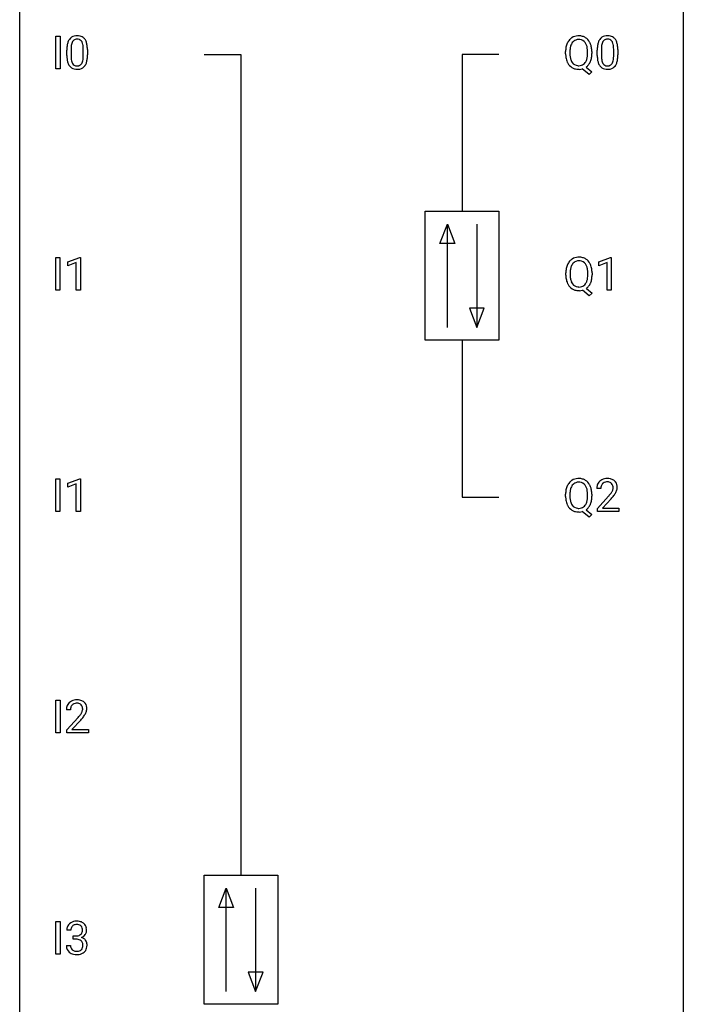
# Model space of a CAD drawing. Extents: x 2.8 to 26.6, y -2.8 to 92.5.
# Drawn here: x 2.8 to 26.6, y 34.6 to 69.9 of the extents above; entities that cross this region are included whole.
import ezdxf

# ---------------------------------------------------------------- set-up
doc = ezdxf.new("R2010")
doc.units = 0
doc.layers.add('DEFAULT_255_1_234', color=255, linetype='CONTINUOUS')
doc.layers.add('DEFAULT_255_2_778', color=255, linetype='CONTINUOUS')

msp = doc.modelspace()

# ---------------------------------------------------------------- linework, layer by layer
at = {"layer": 'DEFAULT_255_1_234'}
for p, q in [((4.078, 68.14), (4.078, 69.31)), ((4.078, 69.31), (4.233, 69.31)), ((4.233, 69.31), (4.233, 68.14)), ((4.471, 68.619), (4.471, 68.817)), ((4.62, 68.854), (4.62, 68.616)), ((5.061, 68.599), (5.061, 68.842)), ((5.209, 68.832), (5.209, 68.639)), ((22.367, 68.677), (22.367, 68.761)), ((22.521, 68.773), (22.521, 68.687)), ((23.154, 68.676), (23.154, 68.763)), ((23.308, 68.762), (23.308, 68.687)), ((23.503, 68.619), (23.503, 68.817)), ((23.651, 68.854), (23.651, 68.616)), ((24.092, 68.599), (24.092, 68.842)), ((24.241, 68.832), (24.241, 68.639)), ((23.103, 68.204), (23.312, 68.04)), ((4.233, 68.14), (4.078, 68.14)), ((23.207, 67.943), (22.96, 68.139)), ((23.312, 68.04), (23.207, 67.943)), ((4.07, 60.203), (4.07, 61.372)), ((4.07, 61.372), (4.224, 61.372)), ((4.224, 61.372), (4.224, 60.203)), ((4.507, 61.218), (4.932, 61.378)), ((4.507, 61.083), (4.507, 61.218)), ((4.806, 61.193), (4.507, 61.083)), ((4.806, 60.203), (4.806, 61.193)), ((4.932, 61.378), (4.956, 61.378)), ((4.956, 61.378), (4.956, 60.203)), ((23.555, 61.218), (23.981, 61.378)), ((23.555, 61.083), (23.555, 61.218)), ((23.855, 61.193), (23.555, 61.083)), ((23.855, 60.203), (23.855, 61.193)), ((23.981, 61.378), (24.004, 61.378)), ((24.004, 61.378), (24.004, 60.203)), ((22.375, 60.739), (22.375, 60.824)), ((22.529, 60.836), (22.529, 60.75)), ((23.162, 60.739), (23.162, 60.825)), ((23.316, 60.825), (23.316, 60.75)), ((4.224, 60.203), (4.07, 60.203)), ((4.956, 60.203), (4.806, 60.203)), ((23.215, 60.005), (22.969, 60.201)), ((23.112, 60.266), (23.32, 60.103)), ((23.32, 60.103), (23.215, 60.005)), ((24.004, 60.203), (23.855, 60.203)), ((4.07, 52.265), (4.07, 53.435)), ((4.07, 53.435), (4.224, 53.435)), ((4.224, 53.435), (4.224, 52.265)), ((4.507, 53.281), (4.932, 53.44)), ((4.932, 53.44), (4.956, 53.44)), ((4.956, 53.44), (4.956, 52.265)), ((4.507, 53.146), (4.507, 53.281)), ((4.806, 53.256), (4.507, 53.146)), ((4.806, 52.265), (4.806, 53.256)), ((23.633, 53.09), (23.485, 53.09)), ((22.367, 52.802), (22.367, 52.886)), ((22.521, 52.898), (22.521, 52.812)), ((23.154, 52.801), (23.154, 52.888)), ((23.308, 52.887), (23.308, 52.812)), ((23.507, 52.372), (23.912, 52.822)), ((24, 52.726), (23.686, 52.387)), ((4.224, 52.265), (4.07, 52.265)), ((4.956, 52.265), (4.806, 52.265)), ((23.207, 52.068), (22.96, 52.264)), ((23.103, 52.329), (23.312, 52.165)), ((23.507, 52.265), (23.507, 52.372)), ((24.274, 52.265), (23.507, 52.265)), ((23.686, 52.387), (24.274, 52.387)), ((24.274, 52.387), (24.274, 52.265)), ((23.312, 52.165), (23.207, 52.068)), ((4.078, 44.328), (4.078, 45.497)), ((4.078, 45.497), (4.233, 45.497)), ((4.233, 45.497), (4.233, 44.328)), ((4.602, 45.153), (4.454, 45.153)), ((4.476, 44.435), (4.881, 44.884)), ((4.968, 44.789), (4.655, 44.449)), ((4.233, 44.328), (4.078, 44.328)), ((4.476, 44.328), (4.476, 44.435)), ((5.242, 44.328), (4.476, 44.328)), ((4.655, 44.449), (5.242, 44.449)), ((5.242, 44.449), (5.242, 44.328)), ((4.078, 36.39), (4.078, 37.56)), ((4.078, 37.56), (4.233, 37.56)), ((4.233, 37.56), (4.233, 36.39)), ((4.613, 37.253), (4.465, 37.253)), ((4.692, 36.926), (4.692, 37.047)), ((4.692, 37.047), (4.804, 37.047)), ((4.804, 36.926), (4.692, 36.926)), ((4.233, 36.39), (4.078, 36.39)), ((4.454, 36.699), (4.604, 36.699))]:
    msp.add_line(p, q, dxfattribs=at)
for centre, radius, start, end in [((4.794, 69.034), 0.286, 101.6441, 144.5142), ((4.836, 68.865), 0.46, 89.5284, 102.582), ((4.844, 68.862), 0.464, 77.0438, 90.5081), ((4.884, 69.026), 0.295, 48.2779, 77.4995), ((4.891, 69.039), 0.281, 36.3142, 47.6306), ((22.816, 68.907), 0.416, 122.6416, 139.3431), ((22.826, 68.889), 0.437, 93.0224, 122.4558), ((22.836, 68.792), 0.534, 89.9753, 93.6342), ((22.84, 68.83), 0.496, 73.9665, 90.423), ((22.859, 68.902), 0.422, 57.5178, 73.6813), ((22.854, 68.898), 0.427, 28.7261, 57.2768), ((23.825, 69.034), 0.286, 101.6441, 144.5142), ((23.867, 68.865), 0.46, 89.5284, 102.582), ((23.875, 68.862), 0.464, 77.0438, 90.5081), ((23.916, 69.026), 0.295, 48.2779, 77.4995), ((23.923, 69.039), 0.281, 36.3142, 47.6306), ((5.666, 68.822), 1.195, 173.7676, 180.2316), ((5.214, 68.873), 0.74, 164.3059, 173.9002), ((4.923, 68.957), 0.437, 148.7922, 164.5684), ((4.828, 69.01), 0.328, 144.5884, 148.1176), ((5.768, 68.844), 1.148, 177.8632, 179.5044), ((5.465, 68.858), 0.844, 172.0259, 178.0703), ((5.134, 68.905), 0.511, 163.3763, 172.1411), ((4.925, 68.969), 0.292, 149.4209, 163.6286), ((4.819, 69.033), 0.168, 105.7981, 149.7388), ((4.837, 68.966), 0.237, 89.3807, 105.6763), ((4.841, 68.941), 0.263, 81.106, 90.2185), ((4.859, 69.029), 0.173, 30.7408, 82.4657), ((4.806, 68.995), 0.236, 24.2871, 31.3936), ((4.689, 68.945), 0.363, 12.0806, 23.8174), ((4.414, 68.884), 0.646, 4.8362, 12.2905), ((3.993, 68.846), 1.068, 359.809, 4.9408), ((4.805, 68.98), 0.386, 18.2932, 35.6769), ((4.55, 68.893), 0.654, 8.0247, 18.5605), ((4.134, 68.831), 1.075, 1.1274, 8.1718), ((23.193, 68.765), 0.826, 169.5254, 180.2765), ((23.003, 68.8), 0.633, 155.8315, 169.509), ((22.875, 68.86), 0.491, 139.6258, 156.038), ((23.109, 68.793), 0.586, 163.0419, 174.314), ((22.918, 68.853), 0.386, 143.5289, 163.2981), ((22.825, 68.924), 0.269, 110.9285, 143.9412), ((22.833, 68.888), 0.305, 89.3102, 109.989), ((22.837, 68.815), 0.378, 83.7959, 90.0959), ((22.856, 68.926), 0.266, 35.6594, 85.1578), ((22.778, 68.869), 0.362, 20.0678, 35.9162), ((22.616, 68.81), 0.535, 7.8292, 20.0422), ((22.32, 68.767), 0.834, 359.7133, 7.9654), ((22.763, 68.842), 0.534, 24.2449, 29.3248), ((22.671, 68.804), 0.634, 9.0644, 23.9639), ((22.445, 68.766), 0.863, 359.7586, 9.1891), ((24.697, 68.822), 1.195, 173.7676, 180.2316), ((24.246, 68.873), 0.74, 164.3059, 173.9002), ((23.954, 68.957), 0.437, 148.7922, 164.5684), ((23.859, 69.01), 0.328, 144.5884, 148.1176), ((24.799, 68.844), 1.148, 177.8632, 179.5044), ((24.496, 68.858), 0.844, 172.0259, 178.0703), ((24.166, 68.905), 0.511, 163.3763, 172.1411), ((23.957, 68.969), 0.292, 149.4209, 163.6286), ((23.85, 69.033), 0.168, 105.7981, 149.7388), ((23.869, 68.966), 0.237, 89.3807, 105.6763), ((23.872, 68.941), 0.263, 81.106, 90.2185), ((23.89, 69.029), 0.173, 30.7408, 82.4657), ((23.838, 68.995), 0.236, 24.2871, 31.3936), ((23.72, 68.945), 0.363, 12.0806, 23.8174), ((23.445, 68.884), 0.646, 4.8362, 12.2905), ((23.024, 68.846), 1.068, 359.809, 4.9408), ((23.836, 68.98), 0.386, 18.2932, 35.6769), ((23.582, 68.893), 0.654, 8.0247, 18.5605), ((23.165, 68.831), 1.075, 1.1274, 8.1718), ((5.824, 68.637), 1.353, 180.7449, 181.151), ((5.544, 68.626), 1.072, 180.8976, 188.0056), ((5.66, 68.612), 1.04, 179.7996, 185.246), ((5.256, 68.574), 0.634, 185.1412, 193.008), ((4.198, 68.597), 0.862, 351.8069, 357.7959), ((3.875, 68.614), 1.186, 357.5872, 359.2678), ((4.449, 68.582), 0.758, 344.4935, 353.9765), ((3.985, 68.634), 1.225, 353.8442, 0.2288), ((3.81, 68.819), 1.399, 0.5424, 1.3863), ((23.196, 68.682), 0.829, 180.3724, 188.9252), ((22.996, 68.649), 0.626, 188.7215, 204.8241), ((23.349, 68.765), 0.828, 174.0509, 179.4177), ((23.298, 68.683), 0.777, 179.6829, 188.9631), ((23.031, 68.64), 0.506, 188.8101, 202.93), ((22.569, 68.649), 0.582, 342.4092, 353.6451), ((22.286, 68.684), 0.868, 353.403, 359.4848), ((22.671, 68.643), 0.634, 338.6862, 351.5541), ((22.413, 68.683), 0.895, 351.453, 0.249), ((24.855, 68.637), 1.353, 180.7449, 181.151), ((24.575, 68.626), 1.072, 180.8976, 188.0056), ((24.692, 68.612), 1.04, 179.7996, 185.246), ((24.287, 68.574), 0.634, 185.1412, 193.008), ((23.229, 68.597), 0.862, 351.8069, 357.7959), ((22.906, 68.614), 1.186, 357.5872, 359.2678), ((23.48, 68.582), 0.758, 344.4935, 353.9765), ((23.016, 68.634), 1.225, 353.8442, 0.2288), ((22.842, 68.819), 1.399, 0.5424, 1.3863), ((5.148, 68.569), 0.673, 187.8816, 198.2347), ((4.899, 68.485), 0.41, 197.9694, 215.2624), ((4.797, 68.417), 0.287, 215.8618, 257.2789), ((4.992, 68.511), 0.363, 192.7898, 205.2508), ((4.887, 68.465), 0.248, 205.8005, 211.2538), ((4.835, 68.43), 0.185, 210.379, 238.4008), ((4.833, 68.434), 0.188, 239.6521, 265.9794), ((4.841, 68.502), 0.256, 265.1315, 270.0603), ((4.844, 68.469), 0.224, 269.3315, 287.2178), ((4.858, 68.419), 0.171, 287.7958, 329.0809), ((4.885, 68.417), 0.288, 280.5801, 324.9173), ((4.762, 68.479), 0.284, 328.6635, 343.3325), ((4.545, 68.546), 0.512, 343.0499, 351.9393), ((4.847, 68.443), 0.334, 324.9352, 328.616), ((4.748, 68.497), 0.447, 329.2804, 344.7473), ((22.916, 68.615), 0.54, 205.1184, 209.647), ((22.829, 68.56), 0.437, 209.0633, 237.3493), ((22.909, 68.59), 0.375, 203.2069, 215.7876), ((22.82, 68.549), 0.423, 237.5352, 252.1858), ((22.824, 68.523), 0.267, 214.7521, 264.2834), ((22.838, 68.608), 0.353, 263.4755, 270.095), ((22.842, 68.582), 0.327, 269.3649, 287.5152), ((22.86, 68.518), 0.26, 288.063, 323.8113), ((22.773, 68.583), 0.369, 323.6548, 342.659), ((22.862, 68.543), 0.417, 305.442, 320.8706), ((22.799, 68.592), 0.496, 321.117, 336.6795), ((22.765, 68.61), 0.535, 336.2888, 338.3442), ((24.179, 68.569), 0.673, 187.8816, 198.2347), ((23.931, 68.485), 0.41, 197.9694, 215.2624), ((23.829, 68.417), 0.287, 215.8618, 257.2789), ((24.023, 68.511), 0.363, 192.7898, 205.2508), ((23.918, 68.465), 0.248, 205.8005, 211.2538), ((23.866, 68.43), 0.185, 210.379, 238.4008), ((23.864, 68.434), 0.188, 239.6521, 265.9794), ((23.873, 68.502), 0.256, 265.1315, 270.0603), ((23.875, 68.469), 0.224, 269.3315, 287.2178), ((23.889, 68.419), 0.171, 287.7958, 329.0809), ((23.916, 68.417), 0.288, 280.5801, 324.9173), ((23.793, 68.479), 0.284, 328.6635, 343.3325), ((23.576, 68.546), 0.512, 343.0499, 351.9393), ((23.878, 68.443), 0.334, 324.9352, 328.616), ((23.779, 68.497), 0.447, 329.2804, 344.7473), ((4.838, 68.572), 0.447, 256.6229, 270.5104), ((4.845, 68.584), 0.459, 269.5977, 281.6734), ((22.835, 68.603), 0.478, 252.522, 270.4416), ((22.838, 68.684), 0.559, 269.9931, 271.8319), ((22.842, 68.618), 0.494, 271.6373, 283.8612), ((23.869, 68.572), 0.447, 256.6229, 270.5104), ((23.876, 68.584), 0.459, 269.5977, 281.6734), ((23.011, 60.863), 0.633, 155.8315, 169.509), ((22.883, 60.922), 0.491, 139.6258, 156.038), ((22.824, 60.97), 0.416, 122.6416, 139.3431), ((22.926, 60.915), 0.386, 143.5289, 163.2981), ((22.834, 60.951), 0.437, 93.0224, 122.4558), ((22.833, 60.986), 0.269, 110.9285, 143.9412), ((22.841, 60.951), 0.305, 89.3102, 109.989), ((22.845, 60.855), 0.534, 89.9753, 93.6342), ((22.849, 60.893), 0.496, 73.9665, 90.423), ((22.846, 60.877), 0.378, 83.7959, 90.0959), ((22.864, 60.989), 0.266, 35.6594, 85.1578), ((22.867, 60.964), 0.422, 57.5178, 73.6813), ((22.787, 60.931), 0.362, 20.0678, 35.9162), ((22.863, 60.961), 0.427, 28.7261, 57.2768), ((22.772, 60.904), 0.534, 24.2449, 29.3248), ((22.679, 60.866), 0.634, 9.0644, 23.9639), ((23.201, 60.828), 0.826, 169.5254, 180.2765), ((23.204, 60.745), 0.829, 180.3724, 188.9252), ((23.357, 60.827), 0.828, 174.0509, 179.4177), ((23.306, 60.746), 0.777, 179.6829, 188.9631), ((23.117, 60.855), 0.586, 163.0419, 174.314), ((22.624, 60.872), 0.535, 7.8292, 20.0422), ((22.328, 60.83), 0.834, 359.7133, 7.9654), ((22.295, 60.746), 0.868, 353.403, 359.4848), ((22.453, 60.828), 0.863, 359.7586, 9.1891), ((22.421, 60.746), 0.895, 351.453, 0.249), ((23.004, 60.711), 0.626, 188.7215, 204.8241), ((22.924, 60.677), 0.54, 205.1184, 209.647), ((22.837, 60.623), 0.437, 209.0633, 237.3493), ((23.039, 60.702), 0.506, 188.8101, 202.93), ((22.917, 60.653), 0.375, 203.2069, 215.7876), ((22.832, 60.585), 0.267, 214.7521, 264.2834), ((22.868, 60.58), 0.26, 288.063, 323.8113), ((22.781, 60.645), 0.369, 323.6548, 342.659), ((22.578, 60.711), 0.582, 342.4092, 353.6451), ((22.807, 60.654), 0.496, 321.117, 336.6795), ((22.773, 60.673), 0.535, 336.2888, 338.3442), ((22.68, 60.706), 0.634, 338.6862, 351.5541), ((22.829, 60.611), 0.423, 237.5352, 252.1858), ((22.843, 60.665), 0.478, 252.522, 270.4416), ((22.846, 60.671), 0.353, 263.4755, 270.095), ((22.85, 60.645), 0.327, 269.3649, 287.5152), ((22.847, 60.746), 0.559, 269.9931, 271.8319), ((22.85, 60.68), 0.494, 271.6373, 283.8612), ((22.87, 60.606), 0.417, 305.442, 320.8706), ((22.816, 53.032), 0.416, 122.6416, 139.3431), ((22.826, 53.014), 0.437, 93.0224, 122.4558), ((22.836, 52.917), 0.534, 89.9753, 93.6342), ((22.84, 52.955), 0.496, 73.9665, 90.423), ((22.859, 53.027), 0.422, 57.5178, 73.6813), ((22.854, 53.023), 0.427, 28.7261, 57.2768), ((23.812, 53.116), 0.324, 133.4541, 162.947), ((23.829, 53.097), 0.35, 100.7869, 133.4384), ((23.84, 53.119), 0.207, 102.1739, 129.2062), ((23.864, 52.942), 0.508, 89.6605, 101.3704), ((23.865, 53.016), 0.313, 89.5461, 102.5419), ((23.871, 52.949), 0.502, 78.2171, 90.413), ((23.868, 53.07), 0.259, 82.1602, 90.1506), ((23.881, 53.144), 0.184, 43.4415, 83.1661), ((23.906, 53.111), 0.336, 55.9268, 78.4889), ((23.926, 53.145), 0.297, 47.9292, 55.4054), ((23.936, 53.155), 0.283, 4.3348, 48.0561), ((23.193, 52.89), 0.826, 169.5254, 180.2765), ((23.003, 52.925), 0.633, 155.8315, 169.509), ((22.875, 52.985), 0.491, 139.6258, 156.038), ((23.349, 52.89), 0.828, 174.0509, 179.4177), ((23.109, 52.918), 0.586, 163.0419, 174.314), ((22.918, 52.978), 0.386, 143.5289, 163.2981), ((22.825, 53.049), 0.269, 110.9285, 143.9412), ((22.833, 53.013), 0.305, 89.3102, 109.989), ((22.837, 52.94), 0.378, 83.7959, 90.0959), ((22.856, 53.051), 0.266, 35.6594, 85.1578), ((22.778, 52.994), 0.362, 20.0678, 35.9162), ((22.616, 52.935), 0.535, 7.8292, 20.0422), ((22.32, 52.892), 0.834, 359.7133, 7.9654), ((22.763, 52.967), 0.534, 24.2449, 29.3248), ((22.671, 52.929), 0.634, 9.0644, 23.9639), ((22.445, 52.891), 0.863, 359.7586, 9.1891), ((23.892, 53.094), 0.407, 163.2879, 180.5582), ((24.032, 53.09), 0.398, 178.4382, 180.0084), ((23.945, 53.095), 0.312, 165.9093, 178.8684), ((23.845, 53.122), 0.208, 136.1757, 166.3675), ((23.833, 53.132), 0.192, 129.7279, 135.7542), ((23.484, 53.301), 0.635, 323.8962, 328.6421), ((23.874, 53.136), 0.195, 16.1715, 43.5284), ((23.688, 53.174), 0.395, 328.8299, 331.7899), ((23.788, 53.123), 0.282, 331.4255, 352.9365), ((23.823, 53.122), 0.248, 359.4866, 15.934), ((23.802, 53.12), 0.269, 353.2249, 0.0169), ((23.598, 53.248), 0.641, 326.9135, 338.3505), ((23.869, 53.144), 0.35, 337.8914, 358.9968), ((23.827, 53.138), 0.393, 359.9252, 5.5968), ((23.196, 52.807), 0.829, 180.3724, 188.9252), ((22.996, 52.774), 0.626, 188.7215, 204.8241), ((23.298, 52.808), 0.777, 179.6829, 188.9631), ((23.031, 52.765), 0.506, 188.8101, 202.93), ((22.569, 52.774), 0.582, 342.4092, 353.6451), ((22.286, 52.809), 0.868, 353.403, 359.4848), ((22.671, 52.768), 0.634, 338.6862, 351.5541), ((22.413, 52.808), 0.895, 351.453, 0.249), ((22.563, 54.015), 1.801, 318.5132, 320.7828), ((23.092, 53.585), 1.119, 320.7373, 323.9737), ((22.816, 53.82), 1.611, 317.2587, 319.9046), ((23.2, 53.504), 1.115, 319.6473, 327.0958), ((22.916, 52.74), 0.54, 205.1184, 209.647), ((22.829, 52.685), 0.437, 209.0633, 237.3493), ((22.909, 52.715), 0.375, 203.2069, 215.7876), ((22.82, 52.674), 0.423, 237.5352, 252.1858), ((22.824, 52.648), 0.267, 214.7521, 264.2834), ((22.835, 52.728), 0.478, 252.522, 270.4416), ((22.838, 52.733), 0.353, 263.4755, 270.095), ((22.842, 52.707), 0.327, 269.3649, 287.5152), ((22.842, 52.743), 0.494, 271.6373, 283.8612), ((22.86, 52.643), 0.26, 288.063, 323.8113), ((22.773, 52.708), 0.369, 323.6548, 342.659), ((22.862, 52.668), 0.417, 305.442, 320.8706), ((22.799, 52.717), 0.496, 321.117, 336.6795), ((22.765, 52.735), 0.535, 336.2888, 338.3442), ((22.838, 52.809), 0.559, 269.9931, 271.8319), ((4.86, 45.157), 0.407, 163.2879, 180.5582), ((4.78, 45.179), 0.324, 133.4541, 162.947), ((4.798, 45.16), 0.35, 100.7869, 133.4384), ((4.914, 45.158), 0.312, 165.9093, 178.8684), ((4.813, 45.185), 0.208, 136.1757, 166.3675), ((4.801, 45.194), 0.192, 129.7279, 135.7542), ((4.809, 45.182), 0.207, 102.1739, 129.2062), ((4.833, 45.005), 0.508, 89.6605, 101.3704), ((4.833, 45.079), 0.313, 89.5461, 102.5419), ((4.839, 45.011), 0.502, 78.2171, 90.413), ((4.837, 45.132), 0.259, 82.1602, 90.1506), ((4.85, 45.206), 0.184, 43.4415, 83.1661), ((4.875, 45.173), 0.336, 55.9268, 78.4889), ((4.842, 45.198), 0.195, 16.1715, 43.5284), ((4.792, 45.185), 0.248, 359.4866, 15.934), ((4.895, 45.207), 0.297, 47.9292, 55.4054), ((4.905, 45.218), 0.283, 4.3348, 48.0561), ((4.838, 45.206), 0.35, 337.8914, 358.9968), ((4.795, 45.201), 0.393, 359.9252, 5.5968), ((5.001, 45.153), 0.398, 178.4382, 180.0084), ((3.532, 46.077), 1.801, 318.5132, 320.7828), ((4.061, 45.647), 1.119, 320.7373, 323.9737), ((4.453, 45.363), 0.635, 323.8962, 328.6421), ((3.785, 45.883), 1.611, 317.2587, 319.9046), ((4.657, 45.237), 0.395, 328.8299, 331.7899), ((4.757, 45.185), 0.282, 331.4255, 352.9365), ((4.168, 45.566), 1.115, 319.6473, 327.0958), ((4.771, 45.182), 0.269, 353.2249, 0.0169), ((4.567, 45.311), 0.641, 326.9135, 338.3505), ((4.77, 37.254), 0.307, 131.5745, 154.4798), ((4.802, 37.223), 0.352, 96.9875, 131.9691), ((4.802, 37.26), 0.191, 103.2932, 133.5619), ((4.822, 37.181), 0.273, 89.5325, 103.5319), ((4.823, 37.098), 0.478, 89.8596, 97.7825), ((4.828, 37.072), 0.504, 78.3655, 90.4132), ((4.828, 37.153), 0.301, 76.1117, 90.7026), ((4.867, 37.292), 0.157, 13.9577, 77.6713), ((4.864, 37.238), 0.334, 56.6229, 78.6387), ((4.886, 37.275), 0.291, 47.0254, 56.0854), ((4.888, 37.279), 0.287, 10.9208, 46.7778), ((4.775, 37.257), 0.31, 155.3484, 180.7485), ((4.87, 37.254), 0.257, 172.5097, 180.1367), ((4.798, 37.266), 0.183, 133.8349, 173.5344), ((4.825, 37.276), 0.226, 281.6692, 301.2943), ((4.842, 37.245), 0.191, 301.7833, 311.7545), ((4.851, 37.235), 0.177, 311.7324, 354.2802), ((4.885, 37.266), 0.297, 292.9802, 325.2392), ((4.732, 37.252), 0.297, 359.1805, 15.0453), ((4.779, 37.248), 0.251, 353.0938, 0.1181), ((4.87, 37.277), 0.315, 325.2334, 332.8746), ((4.935, 37.246), 0.243, 332.355, 359.7179), ((4.751, 37.248), 0.427, 359.6364, 11.6087), ((4.801, 37.387), 0.339, 270.492, 281.8952), ((4.798, 36.471), 0.456, 84.0193, 89.3331), ((4.815, 36.607), 0.319, 71.901, 84.3554), ((4.85, 36.713), 0.207, 49.5089, 72.1836), ((4.869, 36.738), 0.176, 12.9498, 48.7551), ((4.857, 37.32), 0.357, 292.5402, 293.6925), ((4.897, 36.674), 0.331, 57.6435, 72.8625), ((4.782, 36.716), 0.265, 359.5048, 13.424), ((4.932, 36.732), 0.263, 36.7249, 57.4698), ((4.931, 36.733), 0.263, 8.0545, 36.3561), ((4.845, 36.718), 0.351, 359.8321, 8.587), ((4.85, 36.699), 0.396, 179.9755, 183.2323), ((4.746, 36.686), 0.291, 181.8183, 229.6455), ((4.788, 36.732), 0.354, 229.4223, 256.8556), ((4.833, 36.697), 0.229, 179.4465, 196.2869), ((4.784, 36.683), 0.179, 196.5661, 227.7059), ((4.801, 36.702), 0.203, 227.7652, 257.8763), ((4.822, 36.871), 0.496, 256.6829, 270.4412), ((4.823, 36.796), 0.3, 257.4584, 270.4266), ((4.828, 36.825), 0.329, 269.5962, 280.8789), ((4.828, 36.875), 0.5, 269.7286, 280.3856), ((4.851, 36.71), 0.212, 280.6346, 299.8596), ((4.858, 36.731), 0.354, 279.783, 311.6256), ((4.87, 36.674), 0.171, 300.3576, 314.5518), ((4.862, 36.68), 0.182, 315.0728, 345.0431), ((4.769, 36.707), 0.278, 344.5987, 357.927), ((4.68, 36.713), 0.367, 357.4749, 0.0231), ((4.896, 36.688), 0.297, 311.636, 343.7652), ((4.807, 36.713), 0.389, 343.983, 0.5572)]:
    msp.add_arc(centre, radius, start, end, dxfattribs=at)
at = {"layer": 'DEFAULT_255_2_778'}
for p, q in [((2.778, -1.984), (2.778, 91.678)), ((26.591, 91.678), (26.591, -1.984)), ((9.393, 68.659), (10.716, 68.659)), ((10.716, 68.659), (10.716, 39.224)), ((19.976, 68.659), (18.653, 68.659)), ((18.653, 68.659), (18.653, 63.037)), ((17.33, 63.037), (19.976, 63.037)), ((17.33, 58.407), (17.33, 63.037)), ((19.976, 63.037), (19.976, 58.407)), ((17.859, 61.879), (18.124, 62.574)), ((18.124, 58.87), (18.124, 62.574)), ((18.124, 62.574), (18.389, 61.879)), ((19.182, 62.574), (19.182, 58.87)), ((18.389, 61.879), (17.859, 61.879)), ((18.918, 59.564), (19.182, 58.87)), ((19.447, 59.564), (18.918, 59.564)), ((19.182, 58.87), (19.447, 59.564)), ((19.976, 58.407), (17.33, 58.407)), ((18.653, 58.407), (18.653, 52.784)), ((18.653, 52.784), (19.976, 52.784)), ((9.393, 39.224), (12.038, 39.224)), ((9.393, 34.594), (9.393, 39.224)), ((12.038, 39.224), (12.038, 34.594)), ((9.922, 38.067), (10.187, 38.761)), ((10.187, 35.057), (10.187, 38.761)), ((10.187, 38.761), (10.451, 38.067)), ((11.245, 38.761), (11.245, 35.057)), ((10.451, 38.067), (9.922, 38.067)), ((10.98, 35.752), (11.245, 35.057)), ((11.509, 35.752), (10.98, 35.752)), ((11.245, 35.057), (11.509, 35.752)), ((12.038, 34.594), (9.393, 34.594))]:
    msp.add_line(p, q, dxfattribs=at)

doc.saveas('drawing.dxf')
